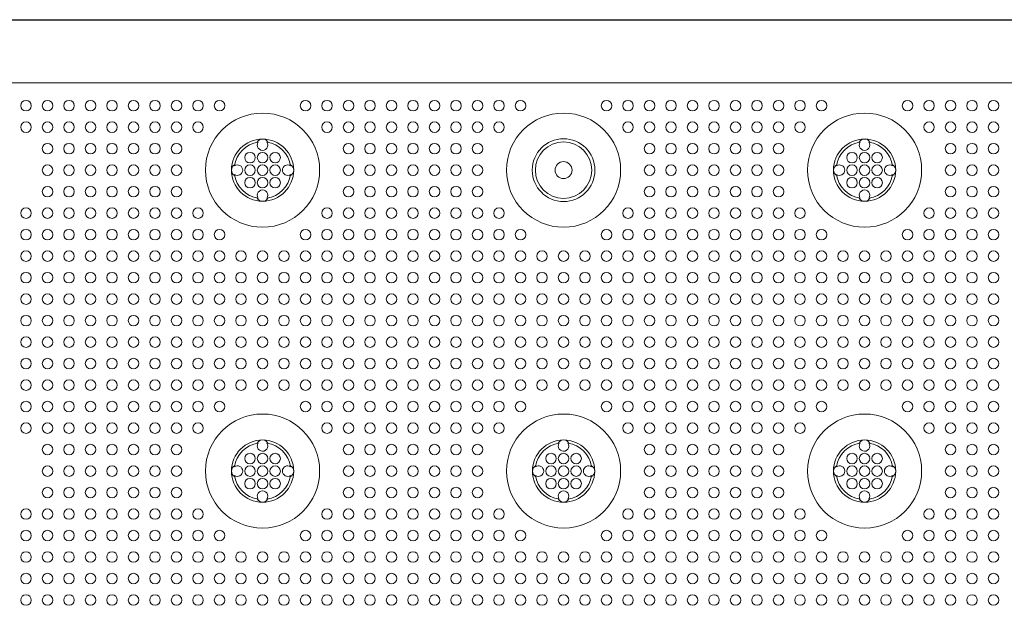
# Model space of a CAD drawing. Extents: x 0 to 129, y 0 to 91.
# Drawn here: x 24 to 32, y 73 to 78 of the extents above; entities that cross this region are included whole.
import ezdxf

# ---------------------------------------------------------------- set-up
doc = ezdxf.new("R2010")
doc.units = 0
doc.header["$LTSCALE"] = 0.125
doc.header["$MEASUREMENT"] = 0
doc.layers.add('PART - Primary', color=7, linetype='CONTINUOUS', lineweight=15)
doc.layers.add('PART - Secondary', color=9, linetype='CONTINUOUS', lineweight=0)

msp = doc.modelspace()

# ---------------------------------------------------------------- linework, layer by layer
at = {"layer": 'PART - Primary'}
for p, q in [((8.548, 78.0478), (56.1732, 78.0478)), ((56.1732, 78.0445), (8.548, 78.0445)), ((8.932, 77.544), (55.7892, 77.544))]:
    msp.add_line(p, q, dxfattribs=at)
for centre, radius in [((26.3609, 76.8478), 0.455), ((31.1609, 76.8478), 0.455), ((28.7609, 76.8478), 0.25), ((28.7609, 76.8478), 0.0677), ((26.3609, 74.4478), 0.455), ((28.7609, 74.4478), 0.455), ((31.1609, 74.4478), 0.455)]:
    msp.add_circle(centre, radius, dxfattribs=at)
for centre, radius, start, end in [((28.7609, 76.8478), 0.455, 90, 0), ((28.7609, 76.8478), 0.455, 0, 90), ((26.3609, 76.8478), 0.248, 90, 180), ((26.3609, 76.8478), 0.248, 0, 90), ((28.7609, 76.8478), 0.25, 90, 270), ((28.7609, 76.8478), 0.25, 270, 90), ((31.1609, 76.8478), 0.248, 90, 180), ((31.1609, 76.8478), 0.248, 0, 90), ((26.3609, 76.8478), 0.2265, 98.77896, 171.22104), ((26.3609, 76.8478), 0.2265, 8.77896, 81.22104), ((28.7609, 76.8478), 0.2249, 0, 180), ((31.1609, 76.8478), 0.2265, 98.77896, 171.22104), ((31.1609, 76.8478), 0.2265, 8.77896, 81.22104), ((26.3609, 76.8478), 0.248, 180, 270), ((26.3609, 76.8478), 0.2265, 188.77896, 261.22104), ((26.3609, 76.8478), 0.248, 270, 0), ((26.3609, 76.8478), 0.2265, 278.77896, 351.22104), ((28.7609, 76.8478), 0.2249, 180, 0), ((31.1609, 76.8478), 0.248, 180, 270), ((31.1609, 76.8478), 0.2265, 188.77896, 261.22104), ((31.1609, 76.8478), 0.248, 270, 0), ((31.1609, 76.8478), 0.2265, 278.77896, 351.22104), ((26.3609, 74.4478), 0.248, 90, 180), ((26.3609, 74.4478), 0.2265, 98.77896, 171.22104), ((26.3609, 74.4478), 0.248, 0, 90), ((26.3609, 74.4478), 0.2265, 8.77896, 81.22104), ((28.7609, 74.4478), 0.248, 90, 180), ((28.7609, 74.4478), 0.2265, 98.77896, 171.22104), ((28.7609, 74.4478), 0.248, 0, 90), ((28.7609, 74.4478), 0.2265, 8.77896, 81.22104), ((31.1609, 74.4478), 0.248, 90, 180), ((31.1609, 74.4478), 0.2265, 98.77896, 171.22104), ((31.1609, 74.4478), 0.248, 0, 90), ((31.1609, 74.4478), 0.2265, 8.77896, 81.22104), ((26.3609, 74.4478), 0.248, 180, 270), ((26.3609, 74.4478), 0.248, 270, 0), ((28.7609, 74.4478), 0.248, 180, 270), ((28.7609, 74.4478), 0.248, 270, 0), ((31.1609, 74.4478), 0.248, 180, 270), ((31.1609, 74.4478), 0.248, 270, 0), ((26.3609, 74.4478), 0.2265, 188.77896, 261.22104), ((26.3609, 74.4478), 0.2265, 278.77896, 351.22104), ((28.7609, 74.4478), 0.2265, 188.77896, 261.22104), ((28.7609, 74.4478), 0.2265, 278.77896, 351.22104), ((31.1609, 74.4478), 0.2265, 188.77896, 261.22104), ((31.1609, 74.4478), 0.2265, 278.77896, 351.22104)]:
    msp.add_arc(centre, radius, start, end, dxfattribs=at)
at = {"layer": 'PART - Secondary'}
for points in [[(26.3185, 77.0704), (26.3263, 77.0717)], [(26.3955, 77.0717), (26.4033, 77.0704)], [(31.1185, 77.0704), (31.1263, 77.0717)], [(31.1955, 77.0717), (31.2033, 77.0704)], [(26.137, 76.8824), (26.1384, 76.8902)], [(26.5834, 76.8902), (26.5848, 76.8824)], [(30.937, 76.8824), (30.9384, 76.8902)], [(31.3834, 76.8902), (31.3848, 76.8824)], [(26.1384, 76.8054), (26.137, 76.8133)], [(26.5848, 76.8133), (26.5834, 76.8054)], [(30.9384, 76.8054), (30.937, 76.8133)], [(31.3848, 76.8133), (31.3834, 76.8054)], [(26.3263, 76.624), (26.3185, 76.6253)], [(26.4033, 76.6253), (26.3955, 76.624)], [(31.1263, 76.624), (31.1185, 76.6253)], [(31.2033, 76.6253), (31.1955, 76.624)], [(26.3185, 74.6704), (26.3263, 74.6717)], [(26.3955, 74.6717), (26.4033, 74.6704)], [(28.7185, 74.6704), (28.7263, 74.6717)], [(28.7955, 74.6717), (28.8033, 74.6704)], [(31.1185, 74.6704), (31.1263, 74.6717)], [(31.1955, 74.6717), (31.2033, 74.6704)], [(26.137, 74.4824), (26.1384, 74.4902)], [(26.5834, 74.4902), (26.5848, 74.4824)], [(28.537, 74.4824), (28.5384, 74.4902)], [(28.9834, 74.4902), (28.9848, 74.4824)], [(30.937, 74.4824), (30.9384, 74.4902)], [(31.3834, 74.4902), (31.3848, 74.4824)], [(26.1384, 74.4054), (26.137, 74.4133)], [(26.5848, 74.4133), (26.5834, 74.4054)], [(28.5384, 74.4054), (28.537, 74.4133)], [(28.9848, 74.4133), (28.9834, 74.4054)], [(30.9384, 74.4054), (30.937, 74.4133)], [(31.3848, 74.4133), (31.3834, 74.4054)], [(26.3263, 74.224), (26.3185, 74.2253)], [(26.4033, 74.2253), (26.3955, 74.224)], [(28.7263, 74.224), (28.7185, 74.2253)], [(28.8033, 74.2253), (28.7955, 74.224)], [(31.1263, 74.224), (31.1185, 74.2253)], [(31.2033, 74.2253), (31.1955, 74.224)]]:
    msp.add_lwpolyline(points, dxfattribs=at)
for centre in [(24.4749, 77.3621), (24.6464, 77.3621), (24.8178, 77.3621), (24.9892, 77.3621), (25.1607, 77.3621), (25.3321, 77.3621), (25.5035, 77.3621), (25.6749, 77.3621), (25.8464, 77.3621), (26.0178, 77.3621), (26.7035, 77.3621), (26.8749, 77.3621), (27.0464, 77.3621), (27.2178, 77.3621), (27.3892, 77.3621), (27.5607, 77.3621), (27.7321, 77.3621), (27.9035, 77.3621), (28.0749, 77.3621), (28.2464, 77.3621), (28.4178, 77.3621), (29.1035, 77.3621), (29.2749, 77.3621), (29.4464, 77.3621), (29.6178, 77.3621), (29.7892, 77.3621), (29.9607, 77.3621), (30.1321, 77.3621), (30.3035, 77.3621), (30.475, 77.3621), (30.6464, 77.3621), (30.8178, 77.3621), (31.5035, 77.3621), (31.675, 77.3621), (31.8464, 77.3621), (32.0178, 77.3621), (32.1892, 77.3621), (24.4749, 77.1907), (24.6464, 77.1907), (24.8178, 77.1907), (24.9892, 77.1907), (25.1607, 77.1907), (25.3321, 77.1907), (25.5035, 77.1907), (25.6749, 77.1907), (25.8464, 77.1907), (26.8749, 77.1907), (27.0464, 77.1907), (27.2178, 77.1907), (27.3892, 77.1907), (27.5607, 77.1907), (27.7321, 77.1907), (27.9035, 77.1907), (28.0749, 77.1907), (28.2464, 77.1907), (29.2749, 77.1907), (29.4464, 77.1907), (29.6178, 77.1907), (29.7892, 77.1907), (29.9607, 77.1907), (30.1321, 77.1907), (30.3035, 77.1907), (30.475, 77.1907), (30.6464, 77.1907), (31.675, 77.1907), (31.8464, 77.1907), (32.0178, 77.1907), (32.1892, 77.1907), (24.6464, 77.0192), (24.8178, 77.0192), (24.9892, 77.0192), (25.1607, 77.0192), (25.3321, 77.0192), (25.5035, 77.0192), (25.6749, 77.0192), (27.0464, 77.0192), (27.2178, 77.0192), (27.3892, 77.0192), (27.5607, 77.0192), (27.7321, 77.0192), (27.9035, 77.0192), (28.0749, 77.0192), (29.4464, 77.0192), (29.6178, 77.0192), (29.7892, 77.0192), (29.9607, 77.0192), (30.1321, 77.0192), (30.3035, 77.0192), (30.475, 77.0192), (31.8464, 77.0192), (32.0178, 77.0192), (32.1892, 77.0192), (26.3609, 76.9478), (26.4609, 76.9478), (31.1609, 76.9478), (31.2609, 76.9478), (24.6464, 76.8478), (24.8178, 76.8478), (24.9892, 76.8478), (25.1607, 76.8478), (25.3321, 76.8478), (25.5035, 76.8478), (25.6749, 76.8478), (26.3609, 76.8478), (26.4609, 76.8478), (27.0464, 76.8478), (27.2178, 76.8478), (27.3892, 76.8478), (27.5607, 76.8478), (27.7321, 76.8478), (27.9035, 76.8478), (28.0749, 76.8478), (29.4464, 76.8478), (29.6178, 76.8478), (29.7892, 76.8478), (29.9607, 76.8478), (30.1321, 76.8478), (30.3035, 76.8478), (30.475, 76.8478), (31.1609, 76.8478), (31.2609, 76.8478), (31.8464, 76.8478), (32.0178, 76.8478), (32.1892, 76.8478), (26.3609, 76.7478), (26.4609, 76.7478), (31.1609, 76.7478), (31.2609, 76.7478), (24.6464, 76.6764), (24.8178, 76.6764), (24.9892, 76.6764), (25.1607, 76.6764), (25.3321, 76.6764), (25.5035, 76.6764), (25.6749, 76.6764), (27.0464, 76.6764), (27.2178, 76.6764), (27.3892, 76.6764), (27.5607, 76.6764), (27.7321, 76.6764), (27.9035, 76.6764), (28.0749, 76.6764), (29.4464, 76.6764), (29.6178, 76.6764), (29.7892, 76.6764), (29.9607, 76.6764), (30.1321, 76.6764), (30.3035, 76.6764), (30.475, 76.6764), (31.8464, 76.6764), (32.0178, 76.6764), (32.1892, 76.6764), (24.4749, 76.505), (24.6464, 76.505), (24.8178, 76.505), (24.9892, 76.505), (25.1607, 76.505), (25.3321, 76.505), (25.5035, 76.505), (25.6749, 76.505), (25.8464, 76.505), (26.8749, 76.505), (27.0464, 76.505), (27.2178, 76.505), (27.3892, 76.505), (27.5607, 76.505), (27.7321, 76.505), (27.9035, 76.505), (28.0749, 76.505), (28.2464, 76.505), (29.2749, 76.505), (29.4464, 76.505), (29.6178, 76.505), (29.7892, 76.505), (29.9607, 76.505), (30.1321, 76.505), (30.3035, 76.505), (30.475, 76.505), (30.6464, 76.505), (31.675, 76.505), (31.8464, 76.505), (32.0178, 76.505), (32.1892, 76.505), (24.4749, 76.3335), (24.6464, 76.3335), (24.8178, 76.3335), (24.9892, 76.3335), (25.1607, 76.3335), (25.3321, 76.3335), (25.5035, 76.3335), (25.6749, 76.3335), (25.8464, 76.3335), (26.0178, 76.3335), (26.7035, 76.3335), (26.8749, 76.3335), (27.0464, 76.3335), (27.2178, 76.3335), (27.3892, 76.3335), (27.5607, 76.3335), (27.7321, 76.3335), (27.9035, 76.3335), (28.0749, 76.3335), (28.2464, 76.3335), (28.4178, 76.3335), (29.1035, 76.3335), (29.2749, 76.3335), (29.4464, 76.3335), (29.6178, 76.3335), (29.7892, 76.3335), (29.9607, 76.3335), (30.1321, 76.3335), (30.3035, 76.3335), (30.475, 76.3335), (30.6464, 76.3335), (30.8178, 76.3335), (31.5035, 76.3335), (31.675, 76.3335), (31.8464, 76.3335), (32.0178, 76.3335), (32.1892, 76.3335), (24.4749, 76.1621), (24.6464, 76.1621), (24.8178, 76.1621), (24.9892, 76.1621), (25.1607, 76.1621), (25.3321, 76.1621), (25.5035, 76.1621), (25.6749, 76.1621), (25.8464, 76.1621), (26.0178, 76.1621), (26.1892, 76.1621), (26.3607, 76.1621), (26.5321, 76.1621), (26.7035, 76.1621), (26.8749, 76.1621), (27.0464, 76.1621), (27.2178, 76.1621), (27.3892, 76.1621), (27.5607, 76.1621), (27.7321, 76.1621), (27.9035, 76.1621), (28.0749, 76.1621), (28.2464, 76.1621), (28.4178, 76.1621), (28.5892, 76.1621), (28.7607, 76.1621), (28.9321, 76.1621), (29.1035, 76.1621), (29.2749, 76.1621), (29.4464, 76.1621), (29.6178, 76.1621), (29.7892, 76.1621), (29.9607, 76.1621), (30.1321, 76.1621), (30.3035, 76.1621), (30.475, 76.1621), (30.6464, 76.1621), (30.8178, 76.1621), (30.9892, 76.1621), (31.1607, 76.1621), (31.3321, 76.1621), (31.5035, 76.1621), (31.675, 76.1621), (31.8464, 76.1621), (32.0178, 76.1621), (32.1892, 76.1621), (24.4749, 75.9907), (24.6464, 75.9907), (24.8178, 75.9907), (24.9892, 75.9907), (25.1607, 75.9907), (25.3321, 75.9907), (25.5035, 75.9907), (25.6749, 75.9907), (25.8464, 75.9907), (26.0178, 75.9907), (26.1892, 75.9907), (26.3607, 75.9907), (26.5321, 75.9907), (26.7035, 75.9907), (26.8749, 75.9907), (27.0464, 75.9907), (27.2178, 75.9907), (27.3892, 75.9907), (27.5607, 75.9907), (27.7321, 75.9907), (27.9035, 75.9907), (28.0749, 75.9907), (28.2464, 75.9907), (28.4178, 75.9907), (28.5892, 75.9907), (28.7607, 75.9907), (28.9321, 75.9907), (29.1035, 75.9907), (29.2749, 75.9907), (29.4464, 75.9907), (29.6178, 75.9907), (29.7892, 75.9907), (29.9607, 75.9907), (30.1321, 75.9907), (30.3035, 75.9907), (30.475, 75.9907), (30.6464, 75.9907), (30.8178, 75.9907), (30.9892, 75.9907), (31.1607, 75.9907), (31.3321, 75.9907), (31.5035, 75.9907), (31.675, 75.9907), (31.8464, 75.9907), (32.0178, 75.9907), (32.1892, 75.9907), (24.4749, 75.8192), (24.6464, 75.8192), (24.8178, 75.8192), (24.9892, 75.8192), (25.1607, 75.8192), (25.3321, 75.8192), (25.5035, 75.8192), (25.6749, 75.8192), (25.8464, 75.8192), (26.0178, 75.8192), (26.1892, 75.8192), (26.3607, 75.8192), (26.5321, 75.8192), (26.7035, 75.8192), (26.8749, 75.8192), (27.0464, 75.8192), (27.2178, 75.8192), (27.3892, 75.8192), (27.5607, 75.8192), (27.7321, 75.8192), (27.9035, 75.8192), (28.0749, 75.8192), (28.2464, 75.8192), (28.4178, 75.8192), (28.5892, 75.8192), (28.7607, 75.8192), (28.9321, 75.8192), (29.1035, 75.8192), (29.2749, 75.8192), (29.4464, 75.8192), (29.6178, 75.8192), (29.7892, 75.8192), (29.9607, 75.8192), (30.1321, 75.8192), (30.3035, 75.8192), (30.475, 75.8192), (30.6464, 75.8192), (30.8178, 75.8192), (30.9892, 75.8192), (31.1607, 75.8192), (31.3321, 75.8192), (31.5035, 75.8192), (31.675, 75.8192), (31.8464, 75.8192), (32.0178, 75.8192), (32.1892, 75.8192), (24.4749, 75.6478), (24.6464, 75.6478), (24.8178, 75.6478), (24.9892, 75.6478), (25.1607, 75.6478), (25.3321, 75.6478), (25.5035, 75.6478), (25.6749, 75.6478), (25.8464, 75.6478), (26.0178, 75.6478), (26.1892, 75.6478), (26.3607, 75.6478), (26.5321, 75.6478), (26.7035, 75.6478), (26.8749, 75.6478), (27.0464, 75.6478), (27.2178, 75.6478), (27.3892, 75.6478), (27.5607, 75.6478), (27.7321, 75.6478), (27.9035, 75.6478), (28.0749, 75.6478), (28.2464, 75.6478), (28.4178, 75.6478), (28.5892, 75.6478), (28.7607, 75.6478), (28.9321, 75.6478), (29.1035, 75.6478), (29.2749, 75.6478), (29.4464, 75.6478), (29.6178, 75.6478), (29.7892, 75.6478), (29.9607, 75.6478), (30.1321, 75.6478), (30.3035, 75.6478), (30.475, 75.6478), (30.6464, 75.6478), (30.8178, 75.6478), (30.9892, 75.6478), (31.1607, 75.6478), (31.3321, 75.6478), (31.5035, 75.6478), (31.675, 75.6478), (31.8464, 75.6478), (32.0178, 75.6478), (32.1892, 75.6478), (24.4749, 75.4764), (24.6464, 75.4764), (24.8178, 75.4764), (24.9892, 75.4764), (25.1607, 75.4764), (25.3321, 75.4764), (25.5035, 75.4764), (25.6749, 75.4764), (25.8464, 75.4764), (26.0178, 75.4764), (26.1892, 75.4764), (26.3607, 75.4764), (26.5321, 75.4764), (26.7035, 75.4764), (26.8749, 75.4764), (27.0464, 75.4764), (27.2178, 75.4764), (27.3892, 75.4764), (27.5607, 75.4764), (27.7321, 75.4764), (27.9035, 75.4764), (28.0749, 75.4764), (28.2464, 75.4764), (28.4178, 75.4764), (28.5892, 75.4764), (28.7607, 75.4764), (28.9321, 75.4764), (29.1035, 75.4764), (29.2749, 75.4764), (29.4464, 75.4764), (29.6178, 75.4764), (29.7892, 75.4764), (29.9607, 75.4764), (30.1321, 75.4764), (30.3035, 75.4764), (30.475, 75.4764), (30.6464, 75.4764), (30.8178, 75.4764), (30.9892, 75.4764), (31.1607, 75.4764), (31.3321, 75.4764), (31.5035, 75.4764), (31.675, 75.4764), (31.8464, 75.4764), (32.0178, 75.4764), (32.1892, 75.4764), (24.4749, 75.305), (24.6464, 75.305), (24.8178, 75.305), (24.9892, 75.305), (25.1607, 75.305), (25.3321, 75.305), (25.5035, 75.305), (25.6749, 75.305), (25.8464, 75.305), (26.0178, 75.305), (26.1892, 75.305), (26.3607, 75.305), (26.5321, 75.305), (26.7035, 75.305), (26.8749, 75.305), (27.0464, 75.305), (27.2178, 75.305), (27.3892, 75.305), (27.5607, 75.305), (27.7321, 75.305), (27.9035, 75.305), (28.0749, 75.305), (28.2464, 75.305), (28.4178, 75.305), (28.5892, 75.305), (28.7607, 75.305), (28.9321, 75.305), (29.1035, 75.305), (29.2749, 75.305), (29.4464, 75.305), (29.6178, 75.305), (29.7892, 75.305), (29.9607, 75.305), (30.1321, 75.305), (30.3035, 75.305), (30.475, 75.305), (30.6464, 75.305), (30.8178, 75.305), (30.9892, 75.305), (31.1607, 75.305), (31.3321, 75.305), (31.5035, 75.305), (31.675, 75.305), (31.8464, 75.305), (32.0178, 75.305), (32.1892, 75.305), (24.4749, 75.1335), (24.6464, 75.1335), (24.8178, 75.1335), (24.9892, 75.1335), (25.1607, 75.1335), (25.3321, 75.1335), (25.5035, 75.1335), (25.6749, 75.1335), (25.8464, 75.1335), (26.0178, 75.1335), (26.1892, 75.1335), (26.3607, 75.1335), (26.5321, 75.1335), (26.7035, 75.1335), (26.8749, 75.1335), (27.0464, 75.1335), (27.2178, 75.1335), (27.3892, 75.1335), (27.5607, 75.1335), (27.7321, 75.1335), (27.9035, 75.1335), (28.0749, 75.1335), (28.2464, 75.1335), (28.4178, 75.1335), (28.5892, 75.1335), (28.7607, 75.1335), (28.9321, 75.1335), (29.1035, 75.1335), (29.2749, 75.1335), (29.4464, 75.1335), (29.6178, 75.1335), (29.7892, 75.1335), (29.9607, 75.1335), (30.1321, 75.1335), (30.3035, 75.1335), (30.475, 75.1335), (30.6464, 75.1335), (30.8178, 75.1335), (30.9892, 75.1335), (31.1607, 75.1335), (31.3321, 75.1335), (31.5035, 75.1335), (31.675, 75.1335), (31.8464, 75.1335), (32.0178, 75.1335), (32.1892, 75.1335), (24.4749, 74.9621), (24.6464, 74.9621), (24.8178, 74.9621), (24.9892, 74.9621), (25.1607, 74.9621), (25.3321, 74.9621), (25.5035, 74.9621), (25.6749, 74.9621), (25.8464, 74.9621), (26.0178, 74.9621), (26.7035, 74.9621), (26.8749, 74.9621), (27.0464, 74.9621), (27.2178, 74.9621), (27.3892, 74.9621), (27.5607, 74.9621), (27.7321, 74.9621), (27.9035, 74.9621), (28.0749, 74.9621), (28.2464, 74.9621), (28.4178, 74.9621), (29.1035, 74.9621), (29.2749, 74.9621), (29.4464, 74.9621), (29.6178, 74.9621), (29.7892, 74.9621), (29.9607, 74.9621), (30.1321, 74.9621), (30.3035, 74.9621), (30.475, 74.9621), (30.6464, 74.9621), (30.8178, 74.9621), (31.5035, 74.9621), (31.675, 74.9621), (31.8464, 74.9621), (32.0178, 74.9621), (32.1892, 74.9621), (24.4749, 74.7907), (24.6464, 74.7907), (24.8178, 74.7907), (24.9892, 74.7907), (25.1607, 74.7907), (25.3321, 74.7907), (25.5035, 74.7907), (25.6749, 74.7907), (25.8464, 74.7907), (26.8749, 74.7907), (27.0464, 74.7907), (27.2178, 74.7907), (27.3892, 74.7907), (27.5607, 74.7907), (27.7321, 74.7907), (27.9035, 74.7907), (28.0749, 74.7907), (28.2464, 74.7907), (29.2749, 74.7907), (29.4464, 74.7907), (29.6178, 74.7907), (29.7892, 74.7907), (29.9607, 74.7907), (30.1321, 74.7907), (30.3035, 74.7907), (30.475, 74.7907), (30.6464, 74.7907), (31.675, 74.7907), (31.8464, 74.7907), (32.0178, 74.7907), (32.1892, 74.7907), (24.6464, 74.6192), (24.8178, 74.6192), (24.9892, 74.6192), (25.1607, 74.6192), (25.3321, 74.6192), (25.5035, 74.6192), (25.6749, 74.6192), (27.0464, 74.6192), (27.2178, 74.6192), (27.3892, 74.6192), (27.5607, 74.6192), (27.7321, 74.6192), (27.9035, 74.6192), (28.0749, 74.6192), (29.4464, 74.6192), (29.6178, 74.6192), (29.7892, 74.6192), (29.9607, 74.6192), (30.1321, 74.6192), (30.3035, 74.6192), (30.475, 74.6192), (31.8464, 74.6192), (32.0178, 74.6192), (32.1892, 74.6192), (26.3609, 74.5478), (26.4609, 74.5478), (28.7609, 74.5478), (28.8609, 74.5478), (31.1609, 74.5478), (31.2609, 74.5478), (24.6464, 74.4478), (24.8178, 74.4478), (24.9892, 74.4478), (25.1607, 74.4478), (25.3321, 74.4478), (25.5035, 74.4478), (25.6749, 74.4478), (26.3609, 74.4478), (26.4609, 74.4478), (27.0464, 74.4478), (27.2178, 74.4478), (27.3892, 74.4478), (27.5607, 74.4478), (27.7321, 74.4478), (27.9035, 74.4478), (28.0749, 74.4478), (28.7609, 74.4478), (28.8609, 74.4478), (29.4464, 74.4478), (29.6178, 74.4478), (29.7892, 74.4478), (29.9607, 74.4478), (30.1321, 74.4478), (30.3035, 74.4478), (30.475, 74.4478), (31.1609, 74.4478), (31.2609, 74.4478), (31.8464, 74.4478), (32.0178, 74.4478), (32.1892, 74.4478), (26.3609, 74.3478), (26.4609, 74.3478), (28.7609, 74.3478), (28.8609, 74.3478), (31.1609, 74.3478), (31.2609, 74.3478), (24.6464, 74.2764), (24.8178, 74.2764), (24.9892, 74.2764), (25.1607, 74.2764), (25.3321, 74.2764), (25.5035, 74.2764), (25.6749, 74.2764), (27.0464, 74.2764), (27.2178, 74.2764), (27.3892, 74.2764), (27.5607, 74.2764), (27.7321, 74.2764), (27.9035, 74.2764), (28.0749, 74.2764), (29.4464, 74.2764), (29.6178, 74.2764), (29.7892, 74.2764), (29.9607, 74.2764), (30.1321, 74.2764), (30.3035, 74.2764), (30.475, 74.2764), (31.8464, 74.2764), (32.0178, 74.2764), (32.1892, 74.2764), (24.4749, 74.105), (24.6464, 74.105), (24.8178, 74.105), (24.9892, 74.105), (25.1607, 74.105), (25.3321, 74.105), (25.5035, 74.105), (25.6749, 74.105), (25.8464, 74.105), (26.8749, 74.105), (27.0464, 74.105), (27.2178, 74.105), (27.3892, 74.105), (27.5607, 74.105), (27.7321, 74.105), (27.9035, 74.105), (28.0749, 74.105), (28.2464, 74.105), (29.2749, 74.105), (29.4464, 74.105), (29.6178, 74.105), (29.7892, 74.105), (29.9607, 74.105), (30.1321, 74.105), (30.3035, 74.105), (30.475, 74.105), (30.6464, 74.105), (31.675, 74.105), (31.8464, 74.105), (32.0178, 74.105), (32.1892, 74.105), (24.4749, 73.9335), (24.6464, 73.9335), (24.8178, 73.9335), (24.9892, 73.9335), (25.1607, 73.9335), (25.3321, 73.9335), (25.5035, 73.9335), (25.6749, 73.9335), (25.8464, 73.9335), (26.0178, 73.9335), (26.7035, 73.9335), (26.8749, 73.9335), (27.0464, 73.9335), (27.2178, 73.9335), (27.3892, 73.9335), (27.5607, 73.9335), (27.7321, 73.9335), (27.9035, 73.9335), (28.0749, 73.9335), (28.2464, 73.9335), (28.4178, 73.9335), (29.1035, 73.9335), (29.2749, 73.9335), (29.4464, 73.9335), (29.6178, 73.9335), (29.7892, 73.9335), (29.9607, 73.9335), (30.1321, 73.9335), (30.3035, 73.9335), (30.475, 73.9335), (30.6464, 73.9335), (30.8178, 73.9335), (31.5035, 73.9335), (31.675, 73.9335), (31.8464, 73.9335), (32.0178, 73.9335), (32.1892, 73.9335), (24.4749, 73.7621), (24.6464, 73.7621), (24.8178, 73.7621), (24.9892, 73.7621), (25.1607, 73.7621), (25.3321, 73.7621), (25.5035, 73.7621), (25.6749, 73.7621), (25.8464, 73.7621), (26.0178, 73.7621), (26.1892, 73.7621), (26.3607, 73.7621), (26.5321, 73.7621), (26.7035, 73.7621), (26.8749, 73.7621), (27.0464, 73.7621), (27.2178, 73.7621), (27.3892, 73.7621), (27.5607, 73.7621), (27.7321, 73.7621), (27.9035, 73.7621), (28.0749, 73.7621), (28.2464, 73.7621), (28.4178, 73.7621), (28.5892, 73.7621), (28.7607, 73.7621), (28.9321, 73.7621), (29.1035, 73.7621), (29.2749, 73.7621), (29.4464, 73.7621), (29.6178, 73.7621), (29.7892, 73.7621), (29.9607, 73.7621), (30.1321, 73.7621), (30.3035, 73.7621), (30.475, 73.7621), (30.6464, 73.7621), (30.8178, 73.7621), (30.9892, 73.7621), (31.1607, 73.7621), (31.3321, 73.7621), (31.5035, 73.7621), (31.675, 73.7621), (31.8464, 73.7621), (32.0178, 73.7621), (32.1892, 73.7621), (24.4749, 73.5907), (24.6464, 73.5907), (24.8178, 73.5907), (24.9892, 73.5907), (25.1607, 73.5907), (25.3321, 73.5907), (25.5035, 73.5907), (25.6749, 73.5907), (25.8464, 73.5907), (26.0178, 73.5907), (26.1892, 73.5907), (26.3607, 73.5907), (26.5321, 73.5907), (26.7035, 73.5907), (26.8749, 73.5907), (27.0464, 73.5907), (27.2178, 73.5907), (27.3892, 73.5907), (27.5607, 73.5907), (27.7321, 73.5907), (27.9035, 73.5907), (28.0749, 73.5907), (28.2464, 73.5907), (28.4178, 73.5907), (28.5892, 73.5907), (28.7607, 73.5907), (28.9321, 73.5907), (29.1035, 73.5907), (29.2749, 73.5907), (29.4464, 73.5907), (29.6178, 73.5907), (29.7892, 73.5907), (29.9607, 73.5907), (30.1321, 73.5907), (30.3035, 73.5907), (30.475, 73.5907), (30.6464, 73.5907), (30.8178, 73.5907), (30.9892, 73.5907), (31.1607, 73.5907), (31.3321, 73.5907), (31.5035, 73.5907), (31.675, 73.5907), (31.8464, 73.5907), (32.0178, 73.5907), (32.1892, 73.5907), (24.4749, 73.4192), (24.6464, 73.4192), (24.8178, 73.4192), (24.9892, 73.4192), (25.1607, 73.4192), (25.3321, 73.4192), (25.5035, 73.4192), (25.6749, 73.4192), (25.8464, 73.4192), (26.0178, 73.4192), (26.1892, 73.4192), (26.3607, 73.4192), (26.5321, 73.4192), (26.7035, 73.4192), (26.8749, 73.4192), (27.0464, 73.4192), (27.2178, 73.4192), (27.3892, 73.4192), (27.5607, 73.4192), (27.7321, 73.4192), (27.9035, 73.4192), (28.0749, 73.4192), (28.2464, 73.4192), (28.4178, 73.4192), (28.5892, 73.4192), (28.7607, 73.4192), (28.9321, 73.4192), (29.1035, 73.4192), (29.2749, 73.4192), (29.4464, 73.4192), (29.6178, 73.4192), (29.7892, 73.4192), (29.9607, 73.4192), (30.1321, 73.4192), (30.3035, 73.4192), (30.475, 73.4192), (30.6464, 73.4192), (30.8178, 73.4192), (30.9892, 73.4192), (31.1607, 73.4192), (31.3321, 73.4192), (31.5035, 73.4192), (31.675, 73.4192), (31.8464, 73.4192), (32.0178, 73.4192), (32.1892, 73.4192)]:
    msp.add_circle(centre, 0.042, dxfattribs=at)
for centre, radius, start, end in [((26.3609, 77.0478), 0.048, 90, 152.02562), ((26.3609, 77.0478), 0.048, 27.97438, 90), ((31.1609, 77.0478), 0.048, 90, 152.02562), ((31.1609, 77.0478), 0.048, 27.97438, 90), ((26.3609, 77.0478), 0.042, 145.37475, 180), ((26.3609, 77.0478), 0.042, 180, 34.62525), ((31.1609, 77.0478), 0.042, 145.37475, 180), ((31.1609, 77.0478), 0.042, 180, 34.62525), ((26.2609, 76.9478), 0.042, 0, 180), ((26.2609, 76.9478), 0.042, 180, 0), ((31.0609, 76.9478), 0.042, 0, 180), ((31.0609, 76.9478), 0.042, 180, 0), ((26.1609, 76.8478), 0.048, 117.97438, 180), ((26.1609, 76.8478), 0.042, 0, 124.62525), ((26.2609, 76.8478), 0.042, 0, 180), ((26.5609, 76.8478), 0.042, 55.37475, 180), ((26.5609, 76.8478), 0.048, 0, 62.02562), ((30.9609, 76.8478), 0.048, 117.97438, 180), ((30.9609, 76.8478), 0.042, 0, 124.62525), ((31.0609, 76.8478), 0.042, 0, 180), ((31.3609, 76.8478), 0.042, 55.37475, 180), ((31.3609, 76.8478), 0.048, 0, 62.02562), ((26.1609, 76.8478), 0.048, 180, 242.02562), ((26.1609, 76.8478), 0.042, 235.37475, 0), ((26.2609, 76.8478), 0.042, 180, 0), ((26.2609, 76.7478), 0.042, 0, 180), ((26.5609, 76.8478), 0.042, 180, 304.62525), ((26.5609, 76.8478), 0.048, 297.97438, 0), ((30.9609, 76.8478), 0.048, 180, 242.02562), ((30.9609, 76.8478), 0.042, 235.37475, 0), ((31.0609, 76.8478), 0.042, 180, 0), ((31.0609, 76.7478), 0.042, 0, 180), ((31.3609, 76.8478), 0.042, 180, 304.62525), ((31.3609, 76.8478), 0.048, 297.97438, 0), ((26.2609, 76.7478), 0.042, 180, 0), ((31.0609, 76.7478), 0.042, 180, 0), ((26.3609, 76.6478), 0.048, 207.97438, 270), ((26.3609, 76.6478), 0.042, 325.37475, 180), ((26.3609, 76.6478), 0.042, 180, 214.62525), ((26.3609, 76.6478), 0.048, 270, 332.02562), ((31.1609, 76.6478), 0.048, 207.97438, 270), ((31.1609, 76.6478), 0.042, 325.37475, 180), ((31.1609, 76.6478), 0.042, 180, 214.62525), ((31.1609, 76.6478), 0.048, 270, 332.02562), ((26.3609, 74.6478), 0.048, 90, 152.02562), ((26.3609, 74.6478), 0.042, 145.37475, 180), ((26.3609, 74.6478), 0.042, 180, 34.62525), ((26.3609, 74.6478), 0.048, 27.97438, 90), ((28.7609, 74.6478), 0.048, 90, 152.02562), ((28.7609, 74.6478), 0.042, 145.37475, 180), ((28.7609, 74.6478), 0.042, 180, 34.62525), ((28.7609, 74.6478), 0.048, 27.97438, 90), ((31.1609, 74.6478), 0.048, 90, 152.02562), ((31.1609, 74.6478), 0.042, 145.37475, 180), ((31.1609, 74.6478), 0.042, 180, 34.62525), ((31.1609, 74.6478), 0.048, 27.97438, 90), ((26.2609, 74.5478), 0.042, 0, 180), ((28.6609, 74.5478), 0.042, 0, 180), ((31.0609, 74.5478), 0.042, 0, 180), ((26.2609, 74.5478), 0.042, 180, 0), ((28.6609, 74.5478), 0.042, 180, 0), ((31.0609, 74.5478), 0.042, 180, 0), ((26.1609, 74.4478), 0.048, 117.97438, 180), ((26.1609, 74.4478), 0.048, 180, 242.02562), ((26.1609, 74.4478), 0.042, 0, 124.62525), ((26.1609, 74.4478), 0.042, 235.37475, 0), ((26.2609, 74.4478), 0.042, 0, 180), ((26.2609, 74.4478), 0.042, 180, 0), ((26.5609, 74.4478), 0.042, 55.37475, 180), ((26.5609, 74.4478), 0.042, 180, 304.62525), ((26.5609, 74.4478), 0.048, 0, 62.02562), ((26.5609, 74.4478), 0.048, 297.97438, 0), ((28.5609, 74.4478), 0.048, 117.97438, 180), ((28.5609, 74.4478), 0.048, 180, 242.02562), ((28.5609, 74.4478), 0.042, 0, 124.62525), ((28.5609, 74.4478), 0.042, 235.37475, 0), ((28.6609, 74.4478), 0.042, 0, 180), ((28.6609, 74.4478), 0.042, 180, 0), ((28.9609, 74.4478), 0.042, 55.37475, 180), ((28.9609, 74.4478), 0.042, 180, 304.62525), ((28.9609, 74.4478), 0.048, 0, 62.02562), ((28.9609, 74.4478), 0.048, 297.97438, 0), ((30.9609, 74.4478), 0.048, 117.97438, 180), ((30.9609, 74.4478), 0.048, 180, 242.02562), ((30.9609, 74.4478), 0.042, 0, 124.62525), ((30.9609, 74.4478), 0.042, 235.37475, 0), ((31.0609, 74.4478), 0.042, 0, 180), ((31.0609, 74.4478), 0.042, 180, 0), ((31.3609, 74.4478), 0.042, 55.37475, 180), ((31.3609, 74.4478), 0.042, 180, 304.62525), ((31.3609, 74.4478), 0.048, 0, 62.02562), ((31.3609, 74.4478), 0.048, 297.97438, 0), ((26.2609, 74.3478), 0.042, 0, 180), ((26.2609, 74.3478), 0.042, 180, 0), ((28.6609, 74.3478), 0.042, 0, 180), ((28.6609, 74.3478), 0.042, 180, 0), ((31.0609, 74.3478), 0.042, 0, 180), ((31.0609, 74.3478), 0.042, 180, 0), ((26.3609, 74.2478), 0.042, 325.37475, 180), ((28.7609, 74.2478), 0.042, 325.37475, 180), ((31.1609, 74.2478), 0.042, 325.37475, 180), ((26.3609, 74.2478), 0.048, 207.97438, 270), ((26.3609, 74.2478), 0.042, 180, 214.62525), ((26.3609, 74.2478), 0.048, 270, 332.02562), ((28.7609, 74.2478), 0.048, 207.97438, 270), ((28.7609, 74.2478), 0.042, 180, 214.62525), ((28.7609, 74.2478), 0.048, 270, 332.02562), ((31.1609, 74.2478), 0.048, 207.97438, 270), ((31.1609, 74.2478), 0.042, 180, 214.62525), ((31.1609, 74.2478), 0.048, 270, 332.02562)]:
    msp.add_arc(centre, radius, start, end, dxfattribs=at)

doc.saveas('drawing.dxf')
